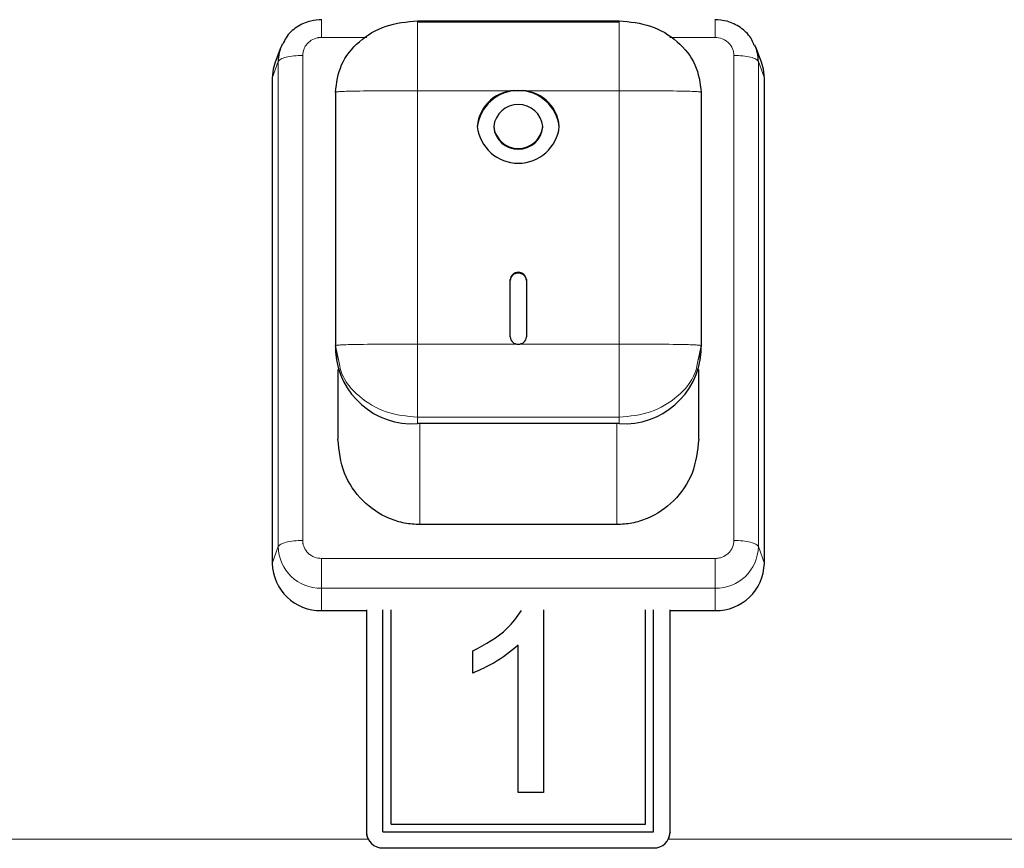
# Model space of a CAD drawing. Units: millimetres. Extents: x 0 to 210, y 0 to 297.
# Drawn here: x 159 to 162, y 239 to 242 of the extents above; entities that cross this region are included whole.
import ezdxf

# ---------------------------------------------------------------- set-up
doc = ezdxf.new("R2010")
doc.units = ezdxf.units.MM

msp = doc.modelspace()

# ---------------------------------------------------------------- linework, layer by layer
at = {"color": 7, "linetype": 'Continuous', "lineweight": 25}
for p, q in [((159.92069, 241.51504), (159.92069, 241.51505)), ((160.21319, 241.51318), (160.82819, 241.51318)), ((161.12069, 241.51504), (161.12069, 241.51505)), ((160.82819, 241.50904), (160.21319, 241.50904)), ((159.79699, 241.43208), (159.77986, 241.38721)), ((161.26153, 241.38721), (161.2444, 241.43208)), ((159.77069, 241.33763), (159.77069, 239.85877)), ((161.27069, 239.85877), (161.27069, 241.33763)), ((159.96319, 241.29494), (159.96319, 240.52241)), ((161.07819, 241.29494), (161.07819, 240.52241)), ((160.44569, 241.19071), (160.44569, 241.18827)), ((160.59569, 241.18827), (160.59569, 241.19071)), ((160.49569, 240.54911), (160.49569, 240.72369)), ((160.54569, 240.72369), (160.54569, 240.54911)), ((159.97272, 240.4806), (159.96319, 240.52241)), ((159.96319, 240.52241), (159.96319, 240.50289)), ((161.07819, 240.52241), (161.06867, 240.4806)), ((161.07819, 240.50289), (161.07819, 240.52241)), ((159.97069, 240.44984), (159.97069, 240.23694)), ((161.07069, 240.23694), (161.07069, 240.44984)), ((160.82819, 240.28466), (160.21319, 240.28466)), ((160.82069, 239.97689), (160.22069, 239.97689)), ((159.92069, 239.71473), (160.05819, 239.71473)), ((160.05819, 239.7166), (160.05819, 239.03912)), ((160.10819, 239.03989), (160.10819, 239.7166)), ((160.13319, 239.06385), (160.13319, 239.7166)), ((160.59762, 239.7166), (160.59762, 239.15988)), ((160.90819, 239.06385), (160.90819, 239.7166)), ((160.93319, 239.03989), (160.93319, 239.7166)), ((160.98319, 239.03912), (160.98319, 239.7166)), ((160.98319, 239.71473), (161.12069, 239.71473)), ((160.38223, 239.52391), (160.38223, 239.59201)), ((160.52069, 239.15988), (160.52069, 239.60886)), ((160.59762, 239.15988), (160.52069, 239.15988)), ((160.13319, 239.06384), (160.13319, 239.06385)), ((160.13319, 239.06385), (160.90819, 239.06385)), ((160.13319, 239.06384), (160.90819, 239.06384)), ((160.90819, 239.06384), (160.90819, 239.06385)), ((160.05819, 239.03912), (160.05819, 239.03772)), ((160.10819, 239.03989), (160.93319, 239.03989)), ((160.98319, 239.03912), (160.98319, 239.03772)), ((160.10819, 238.9911), (160.93319, 238.9911))]:
    msp.add_line(p, q, dxfattribs=at)
at = {"color": 8, "linetype": 'Continuous', "lineweight": 18}
for p, q in [((159.92069, 241.46223), (160.05866, 241.46223)), ((160.98273, 241.46223), (161.12069, 241.46223)), ((159.86357, 239.92852), (159.86357, 241.40737)), ((161.17782, 241.40737), (161.17782, 239.92852)), ((159.78894, 241.38853), (159.77069, 241.33763)), ((159.78894, 239.90968), (159.78894, 241.38853)), ((161.25245, 241.38853), (161.25245, 239.90968)), ((161.25245, 241.38853), (161.27069, 241.33763)), ((160.21319, 241.29982), (160.21319, 240.52729)), ((160.52069, 241.29982), (160.21319, 241.29982)), ((160.82819, 241.29982), (160.52069, 241.29982)), ((160.82819, 240.52729), (160.82819, 241.29982)), ((160.21319, 240.52729), (160.52069, 240.52729)), ((160.52069, 240.52729), (160.82819, 240.52729)), ((160.82819, 240.30418), (160.21319, 240.30418)), ((160.21319, 240.28466), (160.21319, 240.30418)), ((160.22069, 239.97689), (160.22069, 240.28466)), ((160.82069, 239.97689), (160.82069, 240.28466)), ((160.82819, 240.28466), (160.82819, 240.30418)), ((159.77069, 239.85877), (159.78894, 239.90968)), ((161.25245, 239.90968), (161.27069, 239.85877)), ((161.12069, 239.87366), (159.92069, 239.87366)), ((161.12069, 239.78316), (159.92069, 239.78316)), ((159.92069, 239.78316), (159.92069, 239.71473)), ((161.12069, 239.78316), (161.12069, 239.71473)), ((160.0628, 239.01759), (153.25528, 239.01759)), ((160.10819, 238.9911), (160.10819, 238.98994)), ((160.93319, 238.9911), (160.93319, 238.98994)), ((169.2628, 239.01759), (160.97859, 239.01759))]:
    msp.add_line(p, q, dxfattribs=at)
at = {"color": 7, "linetype": 'Continuous', "lineweight": 25, "flags": 128}
for points in [[(159.77986, 241.38721), (159.77357, 241.36573), (159.77069, 241.33763)], [(161.27069, 241.33763), (161.26781, 241.36573), (161.26153, 241.38721)]]:
    msp.add_lwpolyline(points, dxfattribs=at)
at = {"color": 7, "linetype": 'Continuous', "lineweight": 25}
for centre, radius, start, end in [((159.91146, 241.38841), 0.12252, 154.09759, 179.94119), ((161.13, 241.38842), 0.12245, 0.05329, 24.27472), ((160.52069, 241.17456), 0.12575, 6.26077, 173.73923), ((160.51326, 241.18219), 0.11787, 86.38219, 175.85466), ((160.52813, 241.18219), 0.11787, 4.14534, 93.61781), ((160.52069, 241.18248), 0.07545, 6.26077, 173.73923), ((160.52069, 241.20442), 0.12575, 186.26077, 353.73923), ((160.52069, 241.19894), 0.07545, 186.26077, 353.73923), ((160.52069, 241.1965), 0.07545, 186.26077, 353.73923), ((160.52069, 240.72095), 0.02515, 6.26077, 173.73923), ((160.52069, 240.71851), 0.02515, 6.26077, 173.73923), ((160.51921, 240.55081), 0.02357, 184.14534, 273.61781), ((160.52218, 240.55081), 0.02357, 266.38219, 355.85466), ((160.19832, 240.51994), 0.23574, 184.14534, 273.61781), ((160.84307, 240.51994), 0.23574, 266.38219, 355.85466), ((159.91777, 239.86181), 0.14711, 181.18389, 271.13688), ((161.12361, 239.86181), 0.14711, 268.86312, 358.81611), ((160.10722, 239.04013), 0.04904, 181.18389, 271.13688), ((160.10469, 239.03777), 0.04649, 180.05818, 205.72097), ((160.93417, 239.04013), 0.04904, 268.86312, 358.81611), ((160.9367, 239.03777), 0.04649, 334.27903, 359.94182)]:
    msp.add_arc(centre, radius, start, end, dxfattribs=at)
at = {"color": 8, "linetype": 'Continuous', "lineweight": 18}
for centre, start, end in [((159.91813, 239.91235), 181.18389, 271.13688), ((161.12326, 239.91235), 268.86312, 358.81611)]:
    msp.add_arc(centre, 0.12922, start, end, dxfattribs=at)
at = {"color": 7, "linetype": 'Continuous', "lineweight": 25}
for points, knots in [([(159.92191, 241.5163), (159.91043, 241.51555), (159.88352, 241.5138), (159.84478, 241.49531), (159.81487, 241.46933), (159.80604, 241.44814), (159.80315, 241.44121)], [0, 0, 0, 0, 0.2298568, 0.5385755, 0.8489196, 1, 1, 1, 1]), ([(161.23986, 241.438), (161.23671, 241.44573), (161.22791, 241.4673), (161.19868, 241.4938), (161.15999, 241.51336), (161.13218, 241.51538), (161.11948, 241.5163)], [0, 0, 0, 0, 0.163666, 0.4571198, 0.7518997, 1, 1, 1, 1]), ([(160.22069, 239.97689), (160.20507, 239.97779), (160.17339, 239.9796), (160.11145, 239.99897), (160.04159, 240.04629), (159.98243, 240.13294), (159.97467, 240.20174), (159.97069, 240.23694)], [0, 0, 0, 0, 0.1149616, 0.2331087, 0.4751379, 0.7314597, 1, 1, 1, 1]), ([(161.07069, 240.23694), (161.06672, 240.20175), (161.05896, 240.13295), (160.99981, 240.0463), (160.92994, 239.99898), (160.868, 239.9796), (160.83632, 239.97779), (160.82069, 239.97689)], [0, 0, 0, 0, 0.2685024, 0.5248256, 0.7668579, 0.8850252, 1, 1, 1, 1]), ([(160.38223, 239.59201), (160.42002, 239.61196), (160.47907, 239.64314), (160.51712, 239.69578), (160.53082, 239.71473)], [0, 0, 0, 0, 0.6400019, 1, 1, 1, 1]), ([(160.38223, 239.592), (160.42002, 239.61195), (160.47907, 239.64313), (160.51713, 239.69577), (160.53083, 239.71473)], [0, 0, 0, 0, 0.6399425, 1, 1, 1, 1]), ([(160.52069, 239.60886), (160.49692, 239.58985), (160.45444, 239.55589), (160.40431, 239.53369), (160.38223, 239.52391)], [0, 0, 0, 0, 0.5596859, 1, 1, 1, 1])]:
    msp.add_open_spline(points, degree=3, knots=knots, dxfattribs=at)
at = {"color": 8, "linetype": 'Continuous', "lineweight": 18}
for points, knots in [([(159.92069, 241.46223), (159.92069, 241.47081), (159.92069, 241.48797), (159.92069, 241.50624), (159.92069, 241.51601), (159.92069, 241.51528), (159.92069, 241.51504)], [0, 0, 0, 0, 0.28553275, 0.57106549, 0.85659824, 1, 1, 1, 1]), ([(160.21319, 241.29982), (160.21319, 241.35433), (160.21319, 241.4225), (160.21319, 241.49236), (160.21319, 241.5089), (160.21319, 241.51262), (160.21319, 241.51326), (160.21319, 241.5133), (160.21319, 241.51322), (160.21319, 241.51318)], [0, 0, 0, 0, 0.7466433, 0.9337019, 0.9810587, 0.9935656, 0.9973247, 0.9987418, 1, 1, 1, 1]), ([(160.82819, 241.51318), (160.82819, 241.51322), (160.82819, 241.5133), (160.82819, 241.51326), (160.82819, 241.51262), (160.82819, 241.5089), (160.82819, 241.49236), (160.82819, 241.4225), (160.82819, 241.35433), (160.82819, 241.29982)], [0, 0, 0, 0, 0.0012582, 0.0026753, 0.0064344, 0.0189413, 0.0662981, 0.2533567, 1, 1, 1, 1]), ([(161.12069, 241.46223), (161.12069, 241.47081), (161.12069, 241.48797), (161.12069, 241.50624), (161.12069, 241.51601), (161.12069, 241.51528), (161.12069, 241.51504)], [0, 0, 0, 0, 0.2855326, 0.5710652, 0.8565977, 1, 1, 1, 1]), ([(159.86357, 241.40737), (159.86426, 241.41429), (159.86498, 241.4214), (159.86911, 241.43121), (159.87272, 241.43787), (159.87771, 241.44371), (159.88597, 241.45154), (159.89578, 241.45765), (159.90652, 241.46063), (159.91053, 241.46137), (159.91229, 241.46166), (159.9158, 241.46211), (159.91889, 241.46219), (159.92069, 241.46223)], [0, 0, 0, 0, 0.239435, 0.2464288, 0.3698921, 0.5000166, 0.5080464, 0.7593398, 0.879519, 0.8813331, 0.8965157, 0.9394786, 1, 1, 1, 1]), ([(161.12069, 241.46223), (161.12789, 241.46156), (161.1353, 241.46088), (161.14552, 241.45691), (161.15245, 241.45344), (161.15853, 241.44865), (161.16668, 241.44072), (161.17305, 241.4313), (161.17615, 241.42099), (161.17692, 241.41713), (161.17722, 241.41544), (161.17769, 241.41207), (161.17777, 241.40911), (161.17782, 241.40737)], [0, 0, 0, 0, 0.2394352, 0.24642959, 0.36989229, 0.50001658, 0.50804455, 0.75933952, 0.87951879, 0.88133242, 0.89651449, 0.93947851, 1, 1, 1, 1]), ([(160.21319, 241.29982), (160.1507, 241.29978), (160.07255, 241.29973), (159.9904, 241.29787), (159.96991, 241.29653), (159.96477, 241.29576), (159.96354, 241.29533), (159.96323, 241.29511), (159.96321, 241.295), (159.96319, 241.29494)], [0, 0, 0, 0, 0.74664325, 0.93370178, 0.9810586, 0.99356554, 0.99732466, 0.99874173, 1, 1, 1, 1]), ([(160.82819, 241.29982), (160.89069, 241.29978), (160.96884, 241.29973), (161.05099, 241.29787), (161.07148, 241.29653), (161.07663, 241.29576), (161.07785, 241.29533), (161.07816, 241.29511), (161.07818, 241.295), (161.0782, 241.29494)], [0, 0, 0, 0, 0.7466433, 0.9337019, 0.9810587, 0.9935656, 0.9973247, 0.9987418, 1, 1, 1, 1]), ([(159.96319, 240.52241), (159.96321, 240.52246), (159.96323, 240.52257), (159.96354, 240.52279), (159.96477, 240.52322), (159.96991, 240.52399), (159.9904, 240.52534), (160.07255, 240.5272), (160.1507, 240.52725), (160.21319, 240.52729)], [0, 0, 0, 0, 0.0012583, 0.0026753, 0.0064345, 0.0189414, 0.0662982, 0.2533568, 1, 1, 1, 1]), ([(160.21319, 240.52729), (160.21319, 240.4727), (160.21319, 240.40443), (160.21319, 240.33086), (160.21319, 240.31163), (160.21319, 240.30636), (160.21319, 240.30487), (160.21319, 240.30437), (160.21319, 240.30424), (160.21319, 240.30418)], [0, 0, 0, 0, 0.7466432, 0.9337018, 0.9810586, 0.9935655, 0.9973247, 0.9987417, 1, 1, 1, 1]), ([(160.82819, 240.52729), (160.89069, 240.52725), (160.96884, 240.5272), (161.05098, 240.52534), (161.07147, 240.52399), (161.07662, 240.52322), (161.07785, 240.52279), (161.07815, 240.52257), (161.07818, 240.52246), (161.07819, 240.52241)], [0, 0, 0, 0, 0.74664325, 0.93370178, 0.9810586, 0.99356554, 0.99732466, 0.99874173, 1, 1, 1, 1]), ([(160.82819, 240.52729), (160.82819, 240.47269), (160.82819, 240.40442), (160.82819, 240.33086), (160.82819, 240.31163), (160.82819, 240.30636), (160.82819, 240.30486), (160.82819, 240.30437), (160.82819, 240.30424), (160.82819, 240.30417)], [0, 0, 0, 0, 0.7466433, 0.9337019, 0.9810587, 0.9935656, 0.9973247, 0.9987418, 1, 1, 1, 1]), ([(160.21319, 240.30418), (160.18037, 240.30744), (160.11473, 240.31396), (160.03304, 240.36471), (159.98187, 240.42392), (159.97501, 240.46644), (159.97272, 240.4806)], [0, 0, 0, 0, 0.28576494, 0.57152988, 0.85729483, 1, 1, 1, 1]), ([(161.06867, 240.4806), (161.06638, 240.46644), (161.05951, 240.42392), (161.00835, 240.36471), (160.92666, 240.31396), (160.86102, 240.30744), (160.82819, 240.30418)], [0, 0, 0, 0, 0.1427052, 0.4284701, 0.7142351, 1, 1, 1, 1]), ([(159.92069, 239.87366), (159.9135, 239.87433), (159.90609, 239.87502), (159.89587, 239.87899), (159.88893, 239.88245), (159.88285, 239.88724), (159.8747, 239.89518), (159.86834, 239.9046), (159.86524, 239.91491), (159.86447, 239.91876), (159.86416, 239.92045), (159.8637, 239.92383), (159.86361, 239.92679), (159.86357, 239.92852)], [0, 0, 0, 0, 0.2394352, 0.24642959, 0.36989229, 0.50001658, 0.50804455, 0.75933952, 0.87951879, 0.88133242, 0.89651449, 0.93947851, 1, 1, 1, 1]), ([(161.17782, 239.92852), (161.17713, 239.92161), (161.17641, 239.9145), (161.17227, 239.90468), (161.16866, 239.89802), (161.16368, 239.89218), (161.15542, 239.88436), (161.14561, 239.87825), (161.13487, 239.87527), (161.13085, 239.87453), (161.12909, 239.87424), (161.12558, 239.87379), (161.1225, 239.87371), (161.12069, 239.87366)], [0, 0, 0, 0, 0.2394352, 0.2464296, 0.3698923, 0.5000166, 0.5080446, 0.7593395, 0.8795188, 0.8813324, 0.8965145, 0.9394785, 1, 1, 1, 1])]:
    msp.add_open_spline(points, degree=3, knots=knots, dxfattribs=at)
at = {"color": 7, "linetype": 'Continuous', "lineweight": 25}
for points in [[(159.96319, 241.29494), (159.96695, 241.32354), (159.97447, 241.38073), (160.03228, 241.45287), (160.11492, 241.50333), (160.18043, 241.50989), (160.21319, 241.51318)], [(160.82819, 241.51318), (160.86095, 241.50989), (160.92647, 241.50333), (161.00911, 241.45287), (161.06692, 241.38073), (161.07444, 241.32354), (161.07819, 241.29494)]]:
    msp.add_open_spline(points, degree=3, dxfattribs=at)
at = {"color": 8, "linetype": 'Continuous', "lineweight": 18}
for points in [[(159.86357, 241.40737), (159.85436, 241.4071), (159.83596, 241.40655), (159.81222, 241.40228), (159.79463, 241.39611), (159.79084, 241.39106), (159.78894, 241.38853)], [(161.17782, 241.40737), (161.18702, 241.4071), (161.20543, 241.40655), (161.22917, 241.40228), (161.24676, 241.39611), (161.25055, 241.39106), (161.25245, 241.38853)], [(159.78894, 239.90968), (159.79084, 239.91221), (159.79463, 239.91726), (159.81222, 239.92343), (159.83596, 239.9277), (159.85436, 239.92825), (159.86357, 239.92852)], [(161.17782, 239.92852), (161.18702, 239.92825), (161.20543, 239.9277), (161.22917, 239.92343), (161.24676, 239.91726), (161.25055, 239.91221), (161.25245, 239.90968)], [(159.92069, 239.87366), (159.92069, 239.86455), (159.92069, 239.84632), (159.92069, 239.81926), (159.92069, 239.7962), (159.92069, 239.78751), (159.92069, 239.78316)], [(161.12069, 239.87366), (161.12069, 239.86455), (161.12069, 239.84632), (161.12069, 239.81926), (161.12069, 239.7962), (161.12069, 239.78751), (161.12069, 239.78316)]]:
    msp.add_open_spline(points, degree=3, dxfattribs=at)

doc.saveas('drawing.dxf')
